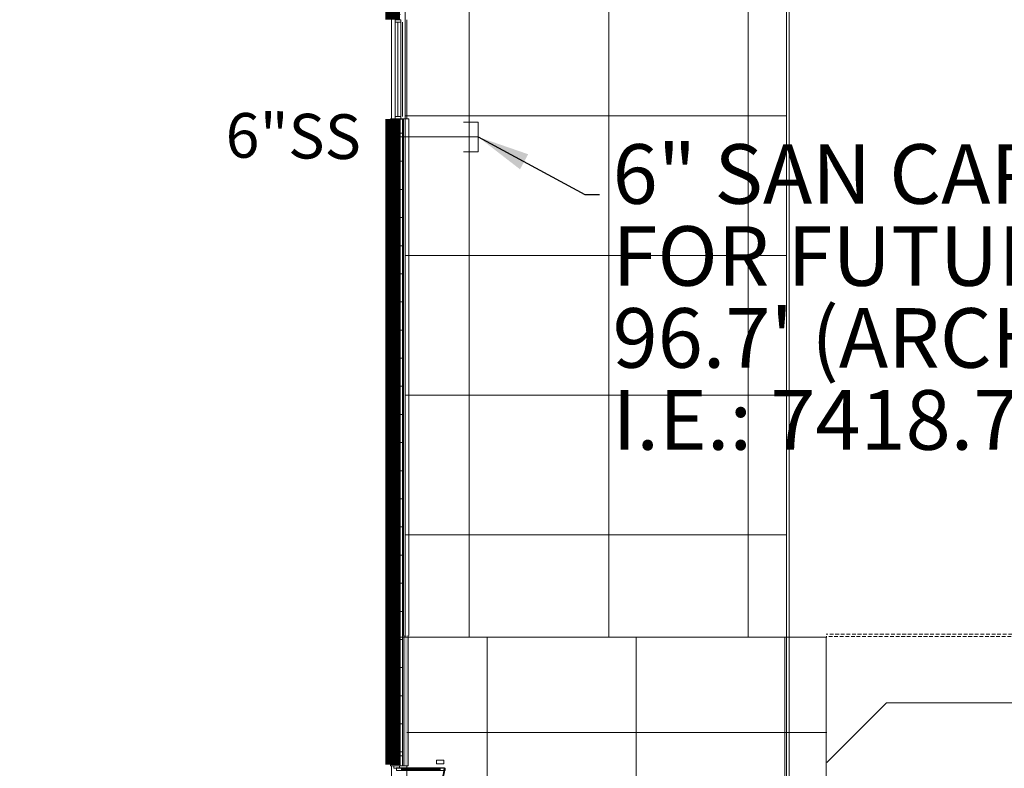
# Model space of a CAD drawing. Units: feet. Extents: x 16728 to 24887, y 4074 to 17615.
# Drawn here: x 18992 to 19058, y 11159 to 11210 of the extents above; entities that cross this region are included whole.
import ezdxf

# ---------------------------------------------------------------- set-up
doc = ezdxf.new("R2010")
doc.units = ezdxf.units.FT
doc.header["$MEASUREMENT"] = 0
doc.linetypes.add('Dash', pattern=[0.25, 0.125, -0.125])
doc.linetypes.add('HIDDEN', pattern=[0.375, 0.25, -0.125])
for name, color, linetype in [('A-DETL-MBND', 5, 'Dash'), ('ma bldg-TEXT', 2, 'CONTINUOUS'), ('pr-bldg outline', 4, 'CONTINUOUS')]:
    doc.layers.add(name, color=color, linetype=linetype)
for name, color, linetype, lineweight in [('A-DOOR', 3, 'CONTINUOUS', 9), ('A-FLOR', 3, 'CONTINUOUS', 9), ('A-FLOR-HRAL', 3, 'CONTINUOUS', 9), ('A-GENM', 2, 'CONTINUOUS', 9), ('A-GLAZ', 2, 'CONTINUOUS', 9), ('A-GLAZ-CWMG', 2, 'CONTINUOUS', 9), ('A-WALL', 252, 'CONTINUOUS', 9), ('A-WALL-PATT', 252, 'CONTINUOUS', 9), ('PR-SIDEWALK', 2, 'CONTINUOUS', 0), ('PR-SIDEWALK INTERIM', 4, 'CONTINUOUS', 0), ('PVMT HATCH', 252, 'CONTINUOUS', 0), ('ut-ss-6', 3, 'CONTINUOUS', 0), ('ut-wt-svc', 2, 'CONTINUOUS', 0)]:
    doc.layers.add(name, color=color, linetype=linetype, lineweight=lineweight)
doc.styles.add('L120', font='simplex', dxfattribs={"height": 6})
doc.styles.add('L60', font='simplex.shx', dxfattribs={"height": 3})
doc.styles.add('L80', font='simplex', dxfattribs={"height": 4})
doc.styles.get("Standard").update_dxf_attribs({"font": 'simplex.shx', "height": 50})
doc.dimstyles.new('Copy of STANDARD', dxfattribs={"dimtxt": 19.5, "dimasz": 0.18, "dimexe": 0.18, "dimexo": 0.0625, "dimgap": 5, "dimtad": 0, "dimdec": 0, "dimzin": 12, "dimdsep": 46, "dimtxsty": 'Standard', "dimcen": 0, "dimse1": 1, "dimse2": 1, "dimsd1": 1, "dimsd2": 1, "dimaunit": 1, "dimadec": 0, "dimazin": 3, "dimtfac": 1, "dimtdec": 0, "dimtofl": 0, "dimtmove": 2, "dimatfit": 3, "dimfxl": 1, "dimtolj": 1, "dimarcsym": 0})
pattern_1 = [(270, (14003.6617, 20153.107), (1.88842446, -4e-16), []), (360, (14003.6617, 20153.107), (5e-16, 1.88842446), [])]

# ---------------------------------------------------------------- blocks, each defined once
blk = doc.blocks.new('DOOR - SGL - AL - EXT CW - CRP - 3070 - EXTR A14-16959187-SITE PLAN - ENLARGED COMMONS COURTYARD')
at = {"layer": 'A-DOOR'}
for p, q in [((16.11, 0), (17, 0)), ((16.11, -38.99), (16.11, 0)), ((18, -4), (16.11, -4)), ((16.81, -4), (16.81, -35)), ((17, 0), (18, 0)), ((17.31, -4), (17.31, -35)), ((18, 0), (18, -39)), ((16.11, -35), (18, -35)), ((18, -39), (16.11, -38.99))]:
    blk.add_line(p, q, dxfattribs=at)
blk.add_arc((21.71, -0.02), 39.21, 180, 263.83159, dxfattribs=at)
blk = doc.blocks.new('Rectangular Mullion - 2_ x 4 1_2_ rectangular-14800144-SITE PLAN - ENLARGED COMMONS COURTYARD')
at = {"layer": 'A-GLAZ-CWMG', "lineweight": 13}
for p, q in [((0, 2.25), (-2, 2.25)), ((-2, 2.25), (-2, -2.25)), ((0, -2.25), (0, 2.25)), ((-2, -2.25), (0, -2.25))]:
    blk.add_line(p, q, dxfattribs=at)
blk = doc.blocks.new('2-Panel - 2 sides 1 Adjustable Mullion - A6 - 6_-8_ x 7_-4_ - 5_-4_ Mullion-15762320-SITE PLAN - ENLARGED COMMONS COURTYARD')
at = {"layer": 'A-GLAZ', "lineweight": 13}
for p, q in [((-38, 3.3125), (-40, 3.3125)), ((-40, 3.3125), (-40, -1.1875)), ((-40, -1.1875), (-40, 3.3125)), ((-40, 3.3125), (-38, 3.3125)), ((-38, -1.1875), (-38, 3.3125)), ((-38, 3.3125), (-38, -1.1875)), ((40, 3.3125), (38, 3.3125)), ((38, 3.3125), (38, -1.1875)), ((38, -1.1875), (38, 3.3125)), ((38, 3.3125), (40, 3.3125)), ((40, -1.1875), (40, 3.3125)), ((40, 3.3125), (40, -1.1875)), ((-40, -1.1875), (-38, -1.1875)), ((-38, -1.1875), (-40, -1.1875)), ((38, -1.1875), (40, -1.1875)), ((40, -1.1875), (38, -1.1875))]:
    blk.add_line(p, q, dxfattribs=at)
at = {"layer": 'A-GLAZ'}
for p, q in [((38, 3.3125), (-38, 3.3125)), ((-38, 3.3125), (-38, -1.1875)), ((-38, -1.1875), (-38, 3.3125)), ((-38, 3.3125), (38, 3.3125)), ((-38, 1.0625), (38, 1.0625)), ((38, -1.1875), (38, 3.3125)), ((38, 3.3125), (38, -1.1875)), ((-38, -1.1875), (38, -1.1875)), ((38, -1.1875), (-38, -1.1875))]:
    blk.add_line(p, q, dxfattribs=at)
blk = doc.blocks.new('DOOR BOLLARD - Post-11045674-SITE PLAN - ENLARGED COMMONS COURTYARD')
at = {"layer": 'A-GENM', "color": 7}
for p, q in [((-3, 1.25), (-3, -1.25)), ((2.75, 1.5), (-2.75, 1.5)), ((3, -1.25), (3, 1.25)), ((-2.75, -1.5), (2.75, -1.5))]:
    blk.add_line(p, q, dxfattribs=at)
for centre, start, end in [((-2.75, 1.25), 90, 180), ((2.75, 1.25), 360, 90), ((-2.75, -1.25), 180, 270), ((2.75, -1.25), 270, 360)]:
    blk.add_arc(centre, 0.25, start, end, dxfattribs=at)

msp = doc.modelspace()

# ---------------------------------------------------------------- hatches: boundary and pattern name
at = {"layer": 'A-WALL-PATT', "lineweight": 5}
h = msp.add_hatch(color=256, dxfattribs=at)
h.paths.add_polyline_path([(19016.617, 11168.096), (19017.252, 11168.096), (19017.252, 11202.928), (19016.617, 11202.928), (19016.617, 11168.247)], flags=0)
h.paths.add_polyline_path([(19016.617, 11213.959), (19016.617, 11209.595), (19017.252, 11209.595), (19017.252, 11244.593), (19016.617, 11244.593), (19016.617, 11214.011)], flags=0)
at = {"layer": 'A-WALL-PATT'}
h = msp.add_hatch(dxfattribs=at)
h.set_pattern_fill('FP_1', color=256, scale=0.08333, angle=-90, style=0, pattern_type=2)
h.set_pattern_definition(pattern_1)
h.paths.add_polyline_path([(19017.252, 11168.096), (19017.419, 11168.096), (19017.419, 11202.928), (19017.252, 11202.928), (19017.252, 11168.247)], flags=0)
h.paths.add_polyline_path([(19017.252, 11213.925), (19017.252, 11209.595), (19017.419, 11209.595), (19017.419, 11244.593), (19017.252, 11244.593), (19017.252, 11218.078)], flags=0)
h = msp.add_hatch(dxfattribs=at)
h.set_pattern_fill('FP_8', scale=0.08333, angle=-90, style=0, pattern_type=2)
h.set_pattern_definition([(315, (14003.6617, 20153.107), (1.33531774, 1.33531774), []), (45, (14003.6617, 20153.107), (-1.33531774, 1.33531774), [])])
h.paths.add_polyline_path([(19016.617, 11137.954), (19017.253, 11137.899), (19017.253, 11146.256), (19016.617, 11146.256), (19016.617, 11139.179)], flags=0)
h.paths.add_polyline_path([(19016.617, 11159.589), (19017.253, 11159.589), (19017.253, 11202.928), (19016.617, 11202.931), (19016.617, 11159.942)], flags=0)
h.paths.add_polyline_path([(19016.617, 11209.598), (19017.253, 11209.598), (19017.253, 11244.263), (19016.617, 11244.263), (19016.617, 11209.773)], flags=0)
msp.add_hatch(color=256, dxfattribs=at).paths.add_polyline_path([(19016.617, 11160.169), (19017.252, 11160.169), (19017.252, 11168.096), (19016.617, 11168.096)], flags=0)
h = msp.add_hatch(dxfattribs=at)
h.set_pattern_fill('FP_1', color=256, scale=0.08333, angle=-90, style=0, pattern_type=2)
h.set_pattern_definition(pattern_1)
h.paths.add_polyline_path([(19017.252, 11160.169), (19017.419, 11160.169), (19017.419, 11168.096), (19017.252, 11168.096)], flags=0)
h = msp.add_hatch(color=256, dxfattribs=at)
h.paths.add_polyline_path([(19017.492, 11139.179), (19017.492, 11138.931), (19017.794, 11138.931), (19017.794, 11146.17), (19017.492, 11146.17), (19017.492, 11143.332)], flags=0)
h.paths.add_polyline_path([(19017.492, 11159.942), (19017.492, 11159.503), (19017.794, 11159.503), (19017.794, 11168.263), (19017.492, 11168.263), (19017.492, 11168.247)], flags=0)
h = msp.add_hatch(color=256, dxfattribs=at)
h.paths.add_polyline_path([(19016.617, 11146.17), (19016.617, 11145.503), (19017.252, 11145.503), (19017.252, 11146.17)], flags=0)
h.paths.add_polyline_path([(19016.617, 11160.169), (19016.617, 11159.503), (19017.252, 11159.503), (19017.252, 11160.169)], flags=0)
at = {"layer": 'PR-SIDEWALK'}
h = msp.add_hatch(dxfattribs=at)
h.set_pattern_fill('NET', color=256, scale=75, angle=-90, style=0)
h.paths.add_polyline_path([(19017.589, 11168.138), (19017.589, 11244.427), (19043.191, 11244.427), (19043.201, 11244.416), (19043.201, 11168.138)])
h = msp.add_hatch(dxfattribs=at)
h.set_pattern_fill('FP_7', color=256, scale=0.08333, angle=-90, style=0, pattern_type=2)
h.set_pattern_definition([(360, (21792.976, 8291.838), (3e-15, 9.9996), []), (90, (21792.976, 8291.838), (-9.9996, 3e-15), [])])
h.paths.add_polyline_path([(19045.869, 11142.593), (19045.91, 11168.138), (19017.713, 11168.138), (19017.713, 11142.566), (19017.713, 11139.091), (19017.713, 11139.036), (19173.073, 11111.625), (19173.905, 11116.572), (19050.093, 11138.404)])
at = {"layer": 'PVMT HATCH'}
h = msp.add_hatch(dxfattribs=at)
h.set_pattern_fill('DOTS', color=251, scale=10)
edge = h.paths.add_edge_path(flags=16)
edge.add_arc((19362.76, 11741.279), 497, 90.22033, 116.15824)
edge.add_arc((19010.079, 12459.343), 303, 284.00032, 296.15824, ccw=False)
edge.add_arc((19082.657, 12168.254), 3, 104.00032, 284.00032, ccw=False)
edge.add_arc((19010.079, 12459.343), 297, 284.00032, 296.15824)
edge.add_arc((19362.76, 11741.279), 503, 90.22033, 116.15824, ccw=False)
edge.add_arc((19360.838, 12241.275), 3, -89.77967, 90.22033, ccw=False)
edge = h.paths.add_edge_path(flags=16)
edge.add_arc((18849.57, 12179.84), 62, 0, 360)
edge = h.paths.add_edge_path(flags=0)
edge.add_arc((18738.477, 12188.997), 3, 156.61686, 243.55379)
edge.add_arc((18680.135, 12071.706), 128, 53.1825, 63.55379, ccw=False)
edge.add_arc((18758.639, 12176.578), 3, 233.1825, 359.13843)
edge.add_arc((18850.629, 12175.195), 89, 152.23751, 179.13843, ccw=False)
edge.add_arc((18767.45, 12218.981), 5, 332.23751, 458.41363)
edge.add_line((18766.718, 12223.927), (18741.047, 12220.13))
edge.add_arc((18741.486, 12217.162), 3, 98.41363, 191.56314)
edge.add_line((18738.546, 12216.561), (18740.608, 12206.483))
edge.add_arc((18729.832, 12204.278), 11, -23.38314, 11.56314, ccw=False)
edge.add_line((18739.928, 12199.913), (18735.717, 12190.174))
edge.add_line((18735.717, 12190.174), (18735.723, 12190.188))
edge = h.paths.add_edge_path(flags=16)
edge.add_arc((18727.728, 12214.558), 3, 11.56314, 100.45494)
edge.add_arc((18636.997, 12706.257), 497, 249.14304, 280.45494, ccw=False)
edge.add_arc((18280.961, 11771.785), 503, 69.14304, 88.20459)
edge.add_arc((18296.626, 12271.539), 3, 88.20459, 268.20459)
edge.add_arc((18280.961, 11771.785), 497, 65.19029, 88.20459, ccw=False)
edge.add_arc((18616.646, 12497.95), 303, 245.19029, 278.47866)
edge.add_arc((18680.193, 12071.66), 128, 69.71108, 98.47866, ccw=False)
edge.add_arc((18725.618, 12194.533), 3, 249.71108, 336.61686)
edge.add_line((18728.371, 12193.342), (18732.585, 12203.088))
edge.add_arc((18729.832, 12204.278), 3, 336.61686, 371.56314)
edge.add_line((18732.771, 12204.88), (18730.686, 12215.068))
edge.add_line((18730.686, 12215.068), (18730.667, 12215.159))
edge = h.paths.add_edge_path(flags=16)
edge.add_line((18820.362, 12013.547), (18818.08, 11997.632))
edge.add_arc((18815.11, 11998.058), 3, 186.4635, 351.83783, ccw=False)
edge.add_arc((16832.791, 11773.48), 1992, 6.463497, 8.186869)
edge.add_arc((18807.459, 12057.572), 3, 106.85243, 188.18687, ccw=False)
edge.add_line((18806.59, 12060.443), (18818.749, 12064.127))
edge.add_arc((18819.619, 12061.255), 3, 62.51182, 106.85243, ccw=False)
edge.add_line((18821.003, 12063.917), (18831.208, 12058.607))
edge.add_arc((18829.823, 12055.946), 3, -24.83113, 62.51182, ccw=False)
edge.add_arc((18966.863, 11992.534), 148, 155.16887, 171.83783)
edge = h.paths.add_edge_path(flags=16)
edge.add_arc((18651.372, 10792.438), 2.5, 12.46406, 192.46406, ccw=False)
edge.add_arc((19135.149, 10902.007), 493.53, 192.763, 200.69832)
edge.add_line((18673.474, 10727.571), (18680.464, 10706.967))
edge.add_arc((18983.502, 10809.769), 320, 198.7389, 201.37945)
edge.add_arc((18675.137, 10644.205), 50, 78.01243, 111.34992)
edge.add_arc((18567.515, 10725.707), 96, 338.66074, 377.85924)
edge.add_arc((19043.898, 10879.201), 404.5, 192.46406, 197.85924, ccw=False)
edge = h.paths.add_edge_path(flags=16)
edge.add_arc((18675.137, 10644.205), 32, 0, 360)
edge = h.paths.add_edge_path(flags=16)
edge.add_arc((18857.804, 10251.491), 398, 94.68235, 103.79569)
edge.add_line((18762.897, 10638.01), (18726.381, 10629.043))
edge.add_arc((18802.688, 10318.275), 320, 103.79569, 104.52035)
edge.add_arc((18675.137, 10644.205), 50, 341.15334, 372.26239)
edge.add_arc((18675.137, 10644.205), 50, 12.26239, 16.69513)
edge.add_arc((18765.104, 10744.858), 96, 244.00596, 280.64141)
edge.add_arc((18857.804, 10251.491), 406, 94.68235, 100.64141, ccw=False)
edge.add_arc((18824.988, 10652.15), 4, -85.31765, 94.68235, ccw=False)
edge = h.paths.add_edge_path(flags=16)
edge.add_arc((18636.997, 12706.257), 497, 280.46571, 281.56314)
edge.add_line((18736.62, 12219.344), (18786.964, 12229.645))
edge.add_arc((18849.57, 12179.84), 80, 141.49659, 192.39413)
edge.add_line((18771.434, 12162.669), (18759.719, 12171.958))
edge.add_arc((18680.193, 12071.66), 128, 51.5891, 53.2147)
edge.add_arc((18758.639, 12176.576), 3, 233.18605, 359.18725)
edge.add_arc((18850.629, 12175.195), 89, 152.23751, 179.13843, ccw=False)
edge.add_arc((18767.45, 12218.981), 5, 332.23751, 458.41363)
edge.add_line((18766.718, 12223.927), (18741.047, 12220.13))
edge.add_arc((18741.486, 12217.162), 3, 98.41363, 191.56314)
edge.add_line((18738.546, 12216.561), (18740.608, 12206.483))
edge.add_arc((18729.832, 12204.278), 11, -23.38314, 11.56314, ccw=False)
edge.add_line((18739.928, 12199.913), (18735.723, 12190.188))
edge.add_arc((18738.477, 12188.997), 3, 156.61686, 243.5853)
edge.add_arc((18680.328, 12071.61), 128, 63.64956, 69.72961)
edge.add_arc((18725.615, 12194.535), 3.003, 251.73162, 336.63387)
edge.add_line((18728.372, 12193.344), (18732.585, 12203.088))
edge.add_arc((18729.832, 12204.278), 3, 336.61686, 371.56314)
edge.add_line((18732.771, 12204.88), (18730.667, 12215.159))
edge.add_arc((18727.726, 12214.556), 3.003, 11.58478, 98.62142)
edge = h.paths.add_edge_path(flags=16)
edge.add_line((18938.539, 12193.424), (18953.518, 12182.989))
edge.add_arc((19022.68, 12282.275), 121, 235.13905, 278.2523)
edge.add_line((19040.048, 12162.528), (19039.739, 12162.343))
edge.add_arc((19040.37, 12159.367), 3.041, -78.84084, 101.96712, ccw=False)
edge.add_arc((20006.261, 7262.947), 4987.738, 101.15916, 101.967116)
edge.add_line((18972.052, 12142.285), (18926.385, 12132.942))
edge.add_arc((18849.57, 12179.84), 90, 328.595, 368.68127)
edge = h.paths.add_edge_path(flags=0)
edge.add_arc((20006.261, 7262.947), 4987.738, 101.15916, 101.966928)
edge.add_arc((18971.493, 12145.233), 3, 281.06047, 281.56314)
edge.add_line((18972.094, 12142.294), (19040.959, 12156.384))
edge = h.paths.add_edge_path(flags=16)
edge.add_line((18864.853, 12101.313), (18851.01, 12084.632))
edge.add_arc((18966.863, 11992.534), 148, 141.51707, 155.07501)
edge.add_arc((18829.808, 12055.932), 3.02, 340.14349, 422.65002)
edge.add_line((18831.195, 12058.614), (18821.003, 12063.917))
edge.add_arc((18819.619, 12061.255), 3, 62.51182, 106.85243)
edge.add_line((18818.749, 12064.127), (18806.59, 12060.443))
edge.add_arc((18807.459, 12057.572), 3, 106.85243, 188.18687)
edge.add_arc((16832.791, 11773.48), 1992, 8.186869, 8.947469)
edge.add_arc((18286.878, 12002.418), 520, 8.94747, 13.38478)
edge.add_line((18792.754, 12122.793), (18799.866, 12117.154))
edge.add_arc((18849.57, 12179.84), 80, 231.5891, 281.01369)
edge = h.paths.add_edge_path()
edge.add_arc((18394.69, 10879.859), 316, 271.87519, 296.94564)
edge.add_line((18537.884, 10598.165), (18558.124, 10608.454))
edge.add_arc((18595.282, 10535.356), 82, 76.40112, 116.94564, ccw=False)
edge.add_arc((18602.336, 10564.515), 52, 19.4248, 76.40112, ccw=False)
edge.add_line((18651.376, 10581.808), (18659.193, 10559.64))
edge.add_line((18659.193, 10559.64), (18676.728, 10564.039))
edge.add_arc((17981.521, 10328.178), 734.127, 18.740377, 21.326447)
edge.add_arc((18675.137, 10644.205), 50, 258.7452, 292.09034)
edge.add_arc((18783.803, 10564.101), 96, 159.40117, 178.37262)
edge.add_line((18687.841, 10566.827), (18702.244, 10570.44))
edge.add_arc((18753.805, 10563.698), 52, 103.79569, 172.55032, ccw=False)
edge.add_line((18741.406, 10614.198), (18767.189, 10620.529))
edge.add_arc((18857.804, 10251.491), 380, 81.30435, 103.79569, ccw=False)
edge.add_arc((18804.889, 9905.514), 730, 51.892036, 81.304346, ccw=False)
edge.add_line((19255.405, 10479.914), (19280.091, 10511.388))
edge.add_arc((18804.889, 9905.514), 770, 51.892036, 81.304346)
edge.add_arc((18857.804, 10251.491), 420, 81.30435, 100.64141)
edge.add_arc((18765.104, 10744.858), 82, 243.85094, 280.64141, ccw=False)
edge.add_arc((18750.243, 10720.132), 53.312, 199.24165, 246.47759, ccw=False)
edge.add_line((18699.91, 10702.563), (18681.673, 10756.32))
edge.add_arc((19043.793, 10878.052), 382.033, 173.16891, 198.58078, ccw=False)
edge.add_line((18664.472, 10923.492), (18663.518, 10994.118))
edge.add_line((18663.518, 10994.118), (18664.428, 11032.405))
edge.add_line((18664.428, 11032.405), (18682.992, 11177.411))
edge.add_arc((20139.433, 10978.211), 1470, 166.161835, 172.211872, ccw=False)
edge.add_arc((18733.461, 11324.544), 22, 77, 166.16184, ccw=False)
edge.add_line((18738.41, 11345.98), (18741.049, 11372.062))
edge.add_arc((18746.001, 11393.498), 22, 163.40427, 256.99163, ccw=False)
edge.add_line((18724.917, 11399.781), (18780.441, 11569.949))
edge.add_line((18780.441, 11569.949), (18794.882, 11607.305))
edge.add_arc((17820.622, 11929.009), 1026, 341.726583, 363.172124)
edge.add_arc((18966.863, 11992.534), 122, 140.20866, 183.17212, ccw=False)
edge.add_line((18873.121, 12070.613), (18882.673, 12082.082))
edge.add_arc((18964.268, 12013.151), 106.814, 106.2769, 139.8093, ccw=False)
edge.add_line((18934.33, 12115.684), (19074.15, 12145.227))
edge.add_arc((19018.426, 12439.859), 299.855, 280.71, 297.3395)
edge.add_arc((19374.089, 11746.955), 479, 91.24073, 117.06574, ccw=False)
edge.add_line((19363.717, 12225.842), (19369.938, 12241.081))
edge.add_line((19369.938, 12241.081), (19369.908, 12256.05))
edge.add_arc((19365.305, 11707.777), 548.292, 89.51899, 115.13784)
edge.add_arc((19008.16, 12464.254), 288.258, 287.1665, 295.5295, ccw=False)
edge.add_arc((19086.754, 12209.831), 21.973, 191.4853, 287.1665, ccw=False)
edge.add_line((19065.221, 12205.456), (19041.502, 12201.652))
edge.add_arc((19019.932, 12197.319), 22, -91.85257, 11.35728, ccw=False)
edge.add_arc((19022.68, 12282.275), 107, 224.81562, 268.14743, ccw=False)
edge.add_line((18946.777, 12206.858), (18911.995, 12241.864))
edge.add_arc((18849.57, 12179.84), 88, 44.81562, 104.26682)
edge.add_arc((18704.172, 12751.643), 502, 281.56314, 284.26682, ccw=False)
edge.add_line((18804.796, 12259.832), (18731.408, 12244.816))
edge.add_arc((18636.997, 12706.257), 471, 249.48765, 281.56314, ccw=False)
edge.add_arc((18286.938, 11770.597), 528, 69.48765, 85.27615)
edge.add_line((18330.421, 12296.804), (18295.473, 12298.589))
edge.add_line((18295.473, 12298.589), (18292.655, 12271.672))
edge.add_line((18292.655, 12271.672), (18291.959, 12250.803))
edge.add_line((18291.959, 12250.803), (18295.624, 12250.56))
edge.add_arc((18280.961, 11771.785), 479, 74.5504, 88.24581, ccw=False)
edge.add_arc((18355.335, 12135.686), 111.338, 58.23354, 61.44064, ccw=False)
edge.add_arc((18570.043, 12486.538), 300, 238.64692, 247.97915)
edge.add_arc((18280.961, 11771.785), 471, 65.19029, 67.97915, ccw=False)
edge.add_arc((18616.646, 12497.95), 329, 245.19029, 278.47866)
edge.add_arc((18680.294, 12070.984), 102.684, 9.3415, 98.47866, ccw=False)
edge.add_arc((17820.655, 11929.012), 973.967, -18.268294, 9.374127, ccw=False)
edge.add_arc((16105.273, 12370.039), 2743.718, 340.542019, 344.215761, ccw=False)
edge.add_arc((19343.438, 11226.016), 690.594, 160.542019, 164.873623)
edge.add_arc((20139.34, 10978.23), 1523.906, 163.688775, 179.467791)
edge.add_line((18615.5, 10992.385), (18617.107, 10906.783))
edge.add_arc((516687.919, 82638.309), 503209.643, 188.19531467, 188.2056482)
edge.add_arc((19015.517, 10872.541), 389.452, 188.20565, 198.20714)
edge.add_arc((18568.969, 10725.661), 80.632, -21.84217, 18.20714, ccw=False)
edge.add_arc((21426.077, 9580.46), 2997.444, 158.15783, 158.853626)
edge.add_arc((18675.678, 10644.215), 48.5, 158.75088, 203.38181)
edge.add_arc((18598.34, 10534.725), 96.026, 70.01395, 79.66093)
edge.add_arc((18597.607, 10534.888), 96, 79.21318, 115.01115)
edge.add_line((18557.019, 10621.886), (18519.695, 10604.945))
edge.add_arc((18394.69, 10879.859), 302, 280.2412, 294.45164, ccw=False)
edge.add_arc((18447.678, 10586.57), 3.963, 151.02155, 280.2412, ccw=False)
edge.add_arc((18403.553, 10610.005), 46, 332.11406, 369.51701)
edge.add_line((18448.92, 10617.611), (18435.112, 10615.296))
edge.add_arc((18403.553, 10610.005), 32, -88.17769, 9.51701, ccw=False)
edge.add_line((18404.57, 10578.022), (18404.505, 10580.019))
edge.add_arc((18395.412, 10888.392), 308.507, 258.59518, 271.6889, ccw=False)
edge.add_arc((18294.86, 10389.926), 200, 78.59518, 162.44355)
edge.add_line((18104.176, 10450.255), (18067.52, 9701.484))
edge.add_line((18067.52, 9701.484), (18090.225, 9999.7))
edge.add_line((18090.225, 9999.7), (18113.101, 10399.284))
edge.add_arc((18294.86, 10389.926), 182, 78.48294, 177.0527, ccw=False)
edge.add_arc((18394.69, 10879.857), 317.998, 258.48294, 271.87527)
edge.add_line((18405.096, 10562.029), (18405.03, 10564.028))

# ---------------------------------------------------------------- linework, layer by layer
at = {"layer": 'A-DETL-MBND', "color": 7}
msp.add_line((19017.294, 11202.931), (19017.378, 11202.931), dxfattribs=at)
at = {"layer": 'A-FLOR'}
for p, q in [((19043.201, 11134.54), (19043.201, 11243.26)), ((19043.368, 11243.26), (19043.368, 11139.587)), ((19016.669, 11202.931), (19016.669, 11209.595)), ((19017.711, 11209.595), (19017.711, 11202.928)), ((19017.416, 11209.43), (19017.416, 11203.097)), ((19016.669, 11156.256), (19016.669, 11159.503)), ((19017.711, 11159.503), (19017.711, 11156.17))]:
    msp.add_line(p, q, dxfattribs=at)
at = {"layer": 'A-FLOR', "color": 7}
for p, q in [((19016.669, 11202.931), (19016.669, 11209.595)), ((19016.669, 11156.256), (19016.669, 11159.503))]:
    msp.add_line(p, q, dxfattribs=at)
at = {"layer": 'A-FLOR-HRAL', "linetype": 'HIDDEN', "flags": 128}
for points in [[(19175.338, 11177.731), (19175.338, 11168.348), (19045.869, 11168.348)], [(19175.504, 11177.701), (19175.504, 11168.178), (19045.869, 11168.178)]]:
    msp.add_lwpolyline(points, dxfattribs=at)
at = {"layer": 'A-WALL', "color": 7}
for p, q in [((19016.617, 11202.931), (19016.617, 11159.589)), ((19016.919, 11202.931), (19016.617, 11202.931)), ((19017.253, 11159.589), (19017.253, 11202.928)), ((19016.617, 11159.589), (19017.253, 11159.589))]:
    msp.add_line(p, q, dxfattribs=at)
at = {"layer": 'A-WALL'}
for p, q in [((19016.919, 11202.928), (19016.617, 11202.928)), ((19016.617, 11202.928), (19016.617, 11159.503)), ((19017.252, 11202.928), (19017.252, 11159.503)), ((19017.836, 11202.928), (19017.294, 11202.928)), ((19017.419, 11159.503), (19017.419, 11202.928)), ((19017.481, 11168.263), (19017.481, 11202.928)), ((19017.836, 11202.928), (19017.836, 11168.263)), ((19017.492, 11168.263), (19017.492, 11159.503)), ((19017.794, 11159.503), (19017.794, 11168.263)), ((19016.617, 11160.169), (19017.419, 11160.169)), ((19016.617, 11159.503), (19017.794, 11159.503))]:
    msp.add_line(p, q, dxfattribs=at)
at = {"layer": 'pr-bldg outline', "const_width": 1}
for points in [[(19016.755, 11209.597), (19016.755, 11258.678), (19016.755, 11258.761), (19016.463, 11258.761)], [(19016.755, 11159.588), (19016.755, 11202.93)]]:
    msp.add_lwpolyline(points, dxfattribs=at)
at = {"layer": 'pr-bldg outline'}
msp.add_lwpolyline([(19017.255, 11159.588), (19017.255, 11202.93)], dxfattribs=at)
msp.add_lwpolyline([(19016.981, 11156.387, 0.387621), (19020.229, 11159.345), (19016.98, 11159.345)], format="xyb", dxfattribs=at)
at = {"layer": 'PR-SIDEWALK'}
for p, q in [((19045.91, 11168.138), (19017.255, 11168.138)), ((19045.869, 11168.138), (19045.869, 11142.593))]:
    msp.add_line(p, q, dxfattribs=at)
at = {"layer": 'PR-SIDEWALK', "flags": 128}
msp.add_lwpolyline([(19017.589, 11168.138), (19017.589, 11244.427), (19043.191, 11244.427), (19043.201, 11244.416), (19043.201, 11168.138)], close=True, dxfattribs=at)
msp.add_lwpolyline([(19043.201, 11168.138), (19017.589, 11168.138)], dxfattribs=at)
at = {"layer": 'PR-SIDEWALK INTERIM', "color": 2}
for p, q in [((19049.91, 11163.724), (19045.91, 11159.724)), ((19108.816, 11163.724), (19049.91, 11163.724))]:
    msp.add_line(p, q, dxfattribs=at)
at = {"layer": 'ut-ss-6'}
for p, q in [((19021.501, 11202.721), (19022.499, 11202.721)), ((19022.501, 11202.721), (19022.501, 11200.721)), ((19017.255, 11201.721), (19022.499, 11201.721)), ((19021.501, 11200.721), (19022.499, 11200.721))]:
    msp.add_line(p, q, dxfattribs=at)

# ---------------------------------------------------------------- block references
at = {"layer": 'A-DOOR', "xscale": 0.08333000000000047, "yscale": 0.08333000000000047, "zscale": 0.08333000000000047, "rotation": 90}
msp.add_blockref('DOOR - SGL - AL - EXT CW - CRP - 3070 - EXTR A14-16959187-SITE PLAN - ENLARGED COMMONS COURTYARD', (19017.018, 11157.836), dxfattribs=at)
at = {"layer": 'A-GENM', "xscale": 0.08333, "yscale": 0.08333, "zscale": 0.08333}
msp.add_blockref('DOOR BOLLARD - Post-11045674-SITE PLAN - ENLARGED COMMONS COURTYARD', (19019.94, 11159.753), dxfattribs=at)
at = {"layer": 'A-GLAZ', "xscale": 0.08333, "yscale": 0.08333, "zscale": 0.08333, "rotation": 270}
msp.add_blockref('2-Panel - 2 sides 1 Adjustable Mullion - A6 - 6_-8_ x 7_-4_ - 5_-4_ Mullion-15762320-SITE PLAN - ENLARGED COMMONS COURTYARD', (19017.018, 11206.261), dxfattribs=at)
at = {"layer": 'A-GLAZ-CWMG', "xscale": 0.08333000000000047, "yscale": 0.08333000000000047, "zscale": 0.08333000000000047, "rotation": 90}
msp.add_blockref('Rectangular Mullion - 2_ x 4 1_2_ rectangular-14800144-SITE PLAN - ENLARGED COMMONS COURTYARD', (19017.018, 11159.503), dxfattribs=at)

# ---------------------------------------------------------------- texts
at = {"layer": 'ma bldg-TEXT', "insert": (19031.519, 11201.236), "char_height": 4, "width": 62.20072, "attachment_point": 1, "line_spacing_factor": 0.825575, "style": 'L80'}
msp.add_mtext('6" SAN CAPPED \\PFOR FUTURE USE I.E.: 96.7\' (ARCH)\\PI.E.: 7418.7 (CVL)', dxfattribs=at)
at = {"layer": 'ut-wt-svc', "style": 'L60'}
msp.add_text('6"SS', height=3, rotation=359.28782, dxfattribs=at).set_placement((19005.522, 11200.343))

# ---------------------------------------------------------------- leaders
at = {"layer": 'ma bldg-TEXT'}
msp.add_leader([(19022.499, 11201.721), (19029.654, 11197.85), (19030.635, 11197.85)], dimstyle='Copy of STANDARD', override={"dimscale": 50, "dimasz": 0.07, "dimgap": 5, "dimtad": 0, "dimpost": "'", "dimtxsty": 'L120'}, dxfattribs=at)

doc.saveas('drawing.dxf')
